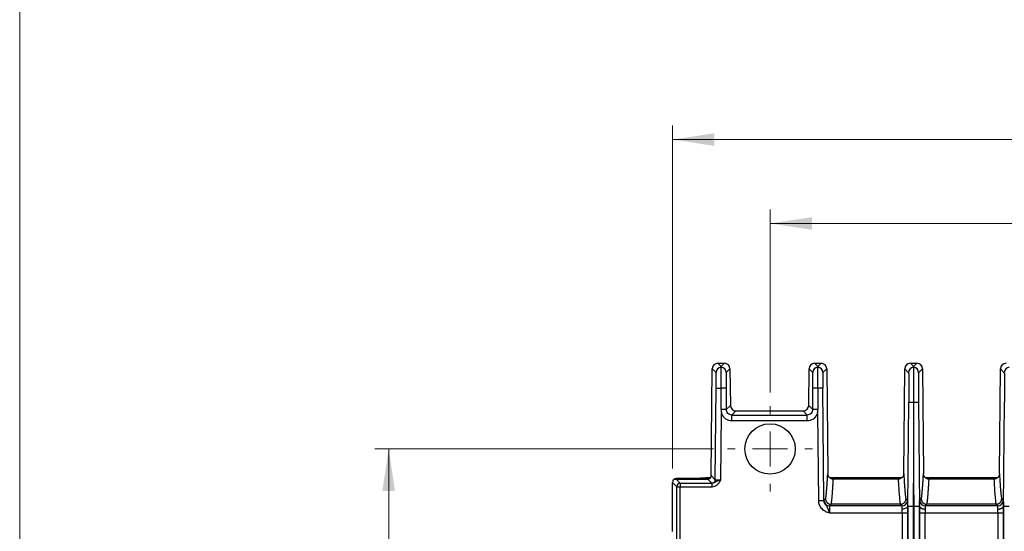
# Model space of a CAD drawing. Units: millimetres. Extents: x 18 to 584, y 10 to 410.
# Drawn here: x 25 to 96, y 183 to 220 of the extents above; entities that cross this region are included whole.
import ezdxf

# ---------------------------------------------------------------- set-up
doc = ezdxf.new("R2010")
doc.units = ezdxf.units.MM
doc.styles.add('SLDTEXTSTYLE0', font='TXT', dxfattribs={"width": 0.75})
doc.dimstyles.new('SLDDIMSTYLE1', dxfattribs={"dimtxt": 3.5, "dimasz": 3, "dimexe": 0, "dimexo": 0.0625, "dimgap": 0.875, "dimtad": 1, "dimdec": 0, "dimlfac": 2, "dimrnd": 1e-09, "dimzin": 12, "dimdsep": 46, "dimtxsty": 'SLDTEXTSTYLE0', "dimsah": 1, "dimcen": 0.09, "dimadec": 0, "dimazin": 3, "dimtfac": 1, "dimtdec": 0, "dimtofl": 0, "dimtmove": 0, "dimatfit": 3, "dimfxl": 0, "dimfrac": 2, "dimtolj": 1, "dimtzin": 12, "dimarcsym": 0})

# ---------------------------------------------------------------- blocks, each defined once
blk = doc.blocks.new('_D_6')
at = {"color": 7, "linetype": 'Continuous', "lineweight": 0}
for p, q in [((78.782, 193.012), (78.782, 206.091)), ((284.282, 193.012), (284.282, 206.091)), ((284.282, 205.091), (78.782, 205.091))]:
    blk.add_line(p, q, dxfattribs=at)
at = {"color": 7, "linetype": 'Continuous', "lineweight": 18}
for points in [[(78.782, 205.091), (81.782, 204.641), (81.782, 205.541)], [(284.282, 205.091), (281.282, 205.541), (281.282, 204.641)]]:
    blk.add_solid(points, dxfattribs=at)
at = {"color": 7, "linetype": 'Continuous', "lineweight": 18, "insert": (177.653, 209.603), "char_height": 3.5, "attachment_point": 1, "style": 'SLDTEXTSTYLE0'}
blk.add_mtext('411', dxfattribs=at)
blk = doc.blocks.new('_D_7')
at = {"color": 7, "linetype": 'Continuous', "lineweight": 0}
for p, q in [((74.732, 188.962), (50.488, 188.962)), ((51.488, 188.962), (51.488, 71.462)), ((60.982, 71.462), (50.488, 71.462))]:
    blk.add_line(p, q, dxfattribs=at)
at = {"color": 7, "linetype": 'Continuous', "lineweight": 18}
for points in [[(51.488, 188.962), (51.038, 185.962), (51.938, 185.962)], [(51.488, 71.462), (51.938, 74.462), (51.038, 74.462)]]:
    blk.add_solid(points, dxfattribs=at)
at = {"color": 7, "linetype": 'Continuous', "lineweight": 18, "insert": (46.976, 126.333), "char_height": 3.5, "attachment_point": 1, "rotation": 90, "style": 'SLDTEXTSTYLE0'}
blk.add_mtext('235', dxfattribs=at)
blk = doc.blocks.new('_D_11')
at = {"color": 7, "linetype": 'Continuous', "lineweight": 0}
for p, q in [((71.804, 187.569), (71.804, 212.091)), ((291.259, 187.569), (291.259, 212.091)), ((71.804, 211.091), (291.259, 211.091))]:
    blk.add_line(p, q, dxfattribs=at)
at = {"color": 7, "linetype": 'Continuous', "lineweight": 18}
for points in [[(71.804, 211.091), (74.804, 210.641), (74.804, 211.541)], [(291.259, 211.091), (288.259, 211.541), (288.259, 210.641)]]:
    blk.add_solid(points, dxfattribs=at)
at = {"color": 7, "linetype": 'Continuous', "lineweight": 18, "insert": (177.653, 215.603), "char_height": 3.5, "attachment_point": 1, "style": 'SLDTEXTSTYLE0'}
blk.add_mtext('440', dxfattribs=at)
blk = doc.blocks.new('SW_CENTERMARKSYMBOL_8')
at = {"color": 0, "linetype": 'Continuous', "lineweight": 18}
for p, q in [((0, 2.5), (0, 3.05)), ((0, 0), (0, 1.25)), ((-2.5, 0), (-3.05, 0)), ((0, 0), (-1.25, 0)), ((0, 0), (0, -1.25)), ((0, 0), (1.25, 0)), ((2.5, 0), (3.05, 0)), ((0, -2.5), (0, -3.05))]:
    blk.add_line(p, q, dxfattribs=at)

msp = doc.modelspace()

# ---------------------------------------------------------------- linework, layer by layer
at = {"color": 7, "linetype": 'Continuous', "lineweight": 18}
msp.add_line((25.079, 10.215), (25.079, 410.215), dxfattribs=at)
at = {"color": 7, "linetype": 'Continuous', "lineweight": 25}
for p, q in [((74.573, 187.057), (74.648, 194.695)), ((74.919, 194.421), (74.648, 194.695)), ((75.282, 194.855), (75.048, 195.091)), ((75.048, 195.091), (75.515, 195.091)), ((75.515, 195.091), (75.282, 194.855)), ((75.915, 194.695), (75.644, 194.421)), ((75.915, 194.695), (75.941, 192.079)), ((81.548, 192.079), (81.573, 194.695)), ((81.844, 194.421), (81.573, 194.695)), ((81.973, 195.091), (82.207, 194.855)), ((81.973, 195.091), (82.44, 195.091)), ((82.207, 194.855), (82.44, 195.091)), ((82.569, 194.421), (82.84, 194.695)), ((82.84, 194.695), (82.913, 187.212)), ((88.35, 187.212), (88.423, 194.695)), ((88.423, 194.695), (88.698, 194.418)), ((88.823, 195.091), (89.057, 194.855)), ((88.823, 195.091), (89.29, 195.091)), ((89.29, 195.091), (89.057, 194.855)), ((89.416, 194.418), (89.69, 194.695)), ((89.69, 194.695), (89.763, 187.212)), ((95.2, 187.212), (95.273, 194.695)), ((95.273, 194.695), (95.548, 194.418)), ((74.863, 186.764), (74.928, 193.322)), ((74.928, 193.322), (75.282, 193.318)), ((75.636, 193.322), (75.282, 193.318)), ((75.636, 193.322), (75.651, 191.786)), ((81.838, 191.786), (81.853, 193.322)), ((82.207, 193.318), (81.853, 193.322)), ((82.561, 193.322), (82.207, 193.318)), ((82.639, 185.277), (82.561, 193.322)), ((75.651, 191.786), (75.282, 191.782)), ((75.651, 191.786), (75.941, 192.079)), ((76.341, 191.683), (76.051, 191.39)), ((76.341, 191.683), (81.148, 191.683)), ((81.438, 191.39), (81.148, 191.683)), ((81.548, 192.079), (81.838, 191.786)), ((82.207, 191.782), (81.838, 191.786)), ((88.641, 184.878), (88.713, 192.318)), ((88.713, 192.318), (89.057, 192.315)), ((89.057, 192.315), (89.4, 192.318)), ((89.4, 192.318), (89.473, 184.878)), ((95.491, 184.878), (95.563, 192.318)), ((75.263, 186.756), (75.31, 191.489)), ((76.051, 191.39), (81.438, 191.39)), ((76.051, 190.99), (76.051, 191.39)), ((76.051, 190.99), (81.438, 190.99)), ((81.438, 190.99), (81.438, 191.39)), ((82.179, 191.489), (82.24, 185.274)), ((71.994, 186.812), (72.062, 186.812)), ((72.062, 186.812), (72.359, 186.514)), ((72.062, 186.812), (74.321, 186.812)), ((72.076, 186.866), (72.116, 186.826)), ((72.076, 186.866), (73.816, 186.866)), ((72.116, 186.826), (72.116, 186.826)), ((72.116, 186.826), (74.412, 186.826)), ((74.201, 186.91), (74.524, 186.91)), ((74.614, 186.517), (74.321, 186.812)), ((74.321, 186.812), (74.321, 186.812)), ((74.573, 187.057), (74.863, 186.764)), ((83.052, 186.91), (88.21, 186.91)), ((87.951, 186.812), (83.312, 186.812)), ((87.951, 186.812), (87.951, 186.812)), ((89.902, 186.91), (95.06, 186.91)), ((94.801, 186.812), (90.162, 186.812)), ((94.801, 186.812), (94.801, 186.812)), ((71.804, 186.569), (72.109, 186.264)), ((71.804, 183.073), (71.804, 186.569)), ((72.109, 181.54), (72.109, 186.264)), ((72.109, 186.264), (72.359, 186.264)), ((72.359, 186.514), (72.359, 186.264)), ((72.359, 186.514), (74.633, 186.514)), ((72.359, 181.54), (72.359, 186.264)), ((72.359, 186.264), (74.633, 186.264)), ((74.633, 186.264), (74.633, 186.514)), ((89.041, 184.876), (89.057, 186.525)), ((89.057, 186.525), (89.073, 184.876)), ((82.641, 185.285), (82.754, 185.398)), ((88.51, 185.398), (88.622, 185.285)), ((89.491, 185.285), (89.604, 185.398)), ((95.36, 185.398), (95.472, 185.285)), ((82.24, 185.274), (82.639, 185.277)), ((83.154, 185.002), (83.041, 184.889)), ((88.222, 184.889), (83.041, 184.889)), ((88.11, 185.002), (83.154, 185.002)), ((88.222, 184.889), (88.11, 185.002)), ((88.631, 184.878), (88.641, 184.878)), ((88.631, 184.878), (88.631, 184.878)), ((88.641, 68.172), (88.641, 184.878)), ((89.041, 68.172), (89.041, 184.876)), ((89.073, 184.876), (89.073, 68.172)), ((89.473, 184.878), (89.473, 68.172)), ((89.473, 184.878), (89.482, 184.878)), ((90.004, 185.002), (89.891, 184.889)), ((95.072, 184.889), (89.891, 184.889)), ((94.96, 185.002), (90.004, 185.002)), ((95.072, 184.889), (94.96, 185.002)), ((95.481, 184.878), (95.491, 184.878)), ((95.491, 68.172), (95.491, 184.878)), ((83.034, 184.389), (88.234, 184.389)), ((88.234, 184.389), (88.234, 70.962)), ((88.234, 184.389), (88.634, 184.389)), ((88.634, 184.389), (88.634, 70.962)), ((89.48, 70.962), (89.48, 184.389)), ((89.48, 184.389), (89.88, 184.389)), ((89.88, 70.962), (89.88, 184.389)), ((89.88, 184.389), (95.084, 184.389)), ((95.084, 184.389), (95.084, 70.962)), ((95.084, 184.389), (95.484, 184.389)), ((95.484, 184.389), (95.484, 70.962))]:
    msp.add_line(p, q, dxfattribs=at)
at = {"color": 7, "linetype": 'Continuous', "lineweight": 25, "flags": 128}
msp.add_lwpolyline([(72.062, 186.812), (72.067, 186.821), (72.116, 186.826)], dxfattribs=at)
at = {"color": 7, "linetype": 'Continuous', "lineweight": 25}
msp.add_circle((78.782, 188.962), 1.8, dxfattribs=at)
for centre, radius, start, end in [((75.32, 194.417), 0.4, 95.4239, 179.41959), ((75.244, 194.417), 0.4, 0.58041, 84.5761), ((82.245, 194.417), 0.4, 95.4239, 179.41959), ((82.169, 194.417), 0.4, 0.58041, 84.5761), ((89.098, 194.414), 0.4, 95.91511, 179.41957), ((89.015, 194.414), 0.4, 0.58043, 84.08489), ((95.948, 194.414), 0.4, 95.91511, 179.41957), ((74.613, 186.767), 0.25, 270.02019, 359.41986), ((72.359, 186.264), 0.25, 90.02044, 179.97956), ((83.041, 185.289), 0.4, 180.58014, 269.97981), ((88.222, 185.289), 0.4, 270.02019, 359.41986), ((89.891, 185.289), 0.4, 180.58014, 269.97981), ((95.072, 185.289), 0.4, 270.02019, 359.41986), ((70.382, 180.957), 2.55, 55.946, 56.08789)]:
    msp.add_arc(centre, radius, start, end, dxfattribs=at)
for centre, major_axis, ratio, start_param, end_param in [((75.048, 194.691), (-0.282, 0.284), 0.999698, 5.502824, 7.063546), ((75.515, 194.691), (0.282, 0.284), 0.999698, 5.502824, 7.063546), ((81.973, 194.691), (-0.282, 0.284), 0.999698, 5.502824, 7.063546), ((82.44, 194.691), (0.282, 0.284), 0.999698, 5.502824, 7.063546), ((88.823, 194.691), (-0.282, 0.284), 0.999698, 5.502824, 7.063546), ((89.29, 194.691), (0.282, 0.284), 0.999698, 5.502824, 7.063546), ((95.673, 194.691), (-0.282, 0.284), 0.999698, 5.502824, 7.063546), ((76.341, 192.083), (-0.282, -0.284), 0.999698, 5.502824, 7.063546), ((81.148, 192.083), (-0.282, 0.284), 0.999698, 2.361232, 3.921954), ((72.054, 186.569), (-0.177, 0.177), 0.999695, 5.740314, 7.068431), ((74.323, 187.06), (-0.176, 0.178), 0.999698, 2.496732, 3.921954)]:
    msp.add_ellipse(centre, major_axis=major_axis, ratio=ratio, start_param=start_param, end_param=end_param, dxfattribs=at)
for points in [[(75.282, 194.816), (75.282, 194.83), (75.282, 194.843), (75.282, 194.855)], [(82.207, 194.816), (82.207, 194.83), (82.207, 194.843), (82.207, 194.855)], [(89.057, 194.855), (89.057, 194.842), (89.057, 194.827), (89.057, 194.812)], [(75.282, 191.782), (75.282, 192.294), (75.282, 192.806), (75.282, 193.318)], [(82.207, 193.318), (82.207, 192.806), (82.207, 192.294), (82.207, 191.782)], [(89.057, 192.315), (89.057, 190.385), (89.057, 188.455), (89.057, 186.525)], [(74.201, 186.91), (74.193, 186.9), (74.185, 186.89), (74.177, 186.879)], [(83.312, 186.812), (83.283, 186.812), (83.256, 186.812), (83.233, 186.812)], [(88.03, 186.812), (88.007, 186.812), (87.98, 186.812), (87.951, 186.812)], [(90.162, 186.812), (90.133, 186.812), (90.106, 186.812), (90.083, 186.812)], [(94.88, 186.812), (94.857, 186.812), (94.83, 186.812), (94.801, 186.812)], [(89.482, 184.878), (89.482, 184.878), (89.482, 184.878), (89.482, 184.878)], [(95.481, 184.878), (95.481, 184.878), (95.481, 184.878), (95.481, 184.878)]]:
    msp.add_open_spline(points, degree=3, dxfattribs=at)
for points, knots in [([(75.282, 193.318), (75.282, 193.346), (75.282, 193.401), (75.282, 193.484), (75.282, 193.568), (75.282, 193.651), (75.282, 193.733), (75.282, 193.814), (75.282, 193.895), (75.282, 193.974), (75.282, 194.051), (75.282, 194.126), (75.282, 194.199), (75.282, 194.269), (75.282, 194.336), (75.282, 194.4), (75.282, 194.46), (75.282, 194.517), (75.282, 194.57), (75.282, 194.618), (75.282, 194.661), (75.282, 194.7), (75.282, 194.733), (75.282, 194.761), (75.282, 194.784), (75.282, 194.801), (75.282, 194.812), (75.282, 194.814), (75.282, 194.816)], [0, 0, 0, 0, 0.035696, 0.071608, 0.107738, 0.144086, 0.180653, 0.217439, 0.254448, 0.291677, 0.329127, 0.3668, 0.404695, 0.442811, 0.48115, 0.519712, 0.558497, 0.597507, 0.636742, 0.676201, 0.715884, 0.755794, 0.795927, 0.836286, 0.876872, 0.917685, 0.958727, 1, 1, 1, 1]), ([(82.207, 193.318), (82.207, 193.346), (82.207, 193.401), (82.207, 193.484), (82.207, 193.568), (82.207, 193.651), (82.207, 193.733), (82.207, 193.814), (82.207, 193.895), (82.207, 193.974), (82.207, 194.051), (82.207, 194.126), (82.207, 194.199), (82.207, 194.269), (82.207, 194.336), (82.207, 194.4), (82.207, 194.46), (82.207, 194.517), (82.207, 194.57), (82.207, 194.618), (82.207, 194.661), (82.207, 194.7), (82.207, 194.733), (82.207, 194.761), (82.207, 194.784), (82.207, 194.801), (82.207, 194.812), (82.207, 194.814), (82.207, 194.816)], [0, 0, 0, 0, 0.035696, 0.071608, 0.107738, 0.144086, 0.180653, 0.217439, 0.254448, 0.291677, 0.329127, 0.3668, 0.404695, 0.442811, 0.48115, 0.519712, 0.558497, 0.597507, 0.636742, 0.676201, 0.715884, 0.755794, 0.795927, 0.836286, 0.876872, 0.917685, 0.958727, 1, 1, 1, 1]), ([(89.057, 194.812), (89.057, 194.811), (89.057, 194.808), (89.057, 194.798), (89.057, 194.784), (89.057, 194.765), (89.057, 194.742), (89.057, 194.715), (89.057, 194.684), (89.057, 194.649), (89.057, 194.61), (89.057, 194.568), (89.057, 194.522), (89.057, 194.474), (89.057, 194.422), (89.057, 194.368), (89.057, 194.312), (89.057, 194.253), (89.057, 194.192), (89.057, 194.129), (89.057, 194.036), (89.057, 193.908), (89.057, 193.738), (89.057, 193.557), (89.057, 193.366), (89.057, 193.167), (89.057, 192.961), (89.057, 192.749), (89.057, 192.533), (89.057, 192.388), (89.057, 192.315)], [0, 0, 0, 0, 0.028821, 0.057362, 0.085624, 0.113608, 0.141314, 0.168742, 0.195892, 0.222765, 0.249363, 0.275683, 0.301727, 0.327494, 0.352985, 0.3782, 0.403138, 0.427801, 0.452187, 0.476297, 0.500132, 0.554879, 0.609821, 0.664961, 0.720296, 0.775831, 0.831564, 0.887502, 0.943646, 1, 1, 1, 1]), ([(74.928, 193.322), (74.928, 193.345), (74.928, 193.39), (74.929, 193.458), (74.929, 193.526), (74.93, 193.592), (74.93, 193.658), (74.93, 193.771), (74.93, 193.924), (74.93, 194.098), (74.928, 194.241), (74.926, 194.332), (74.924, 194.386), (74.922, 194.414), (74.92, 194.419), (74.919, 194.421)], [0, 0, 0, 0, 0.040309, 0.080314, 0.120171, 0.160036, 0.200067, 0.240419, 0.37015, 0.50004, 0.629775, 0.759672, 0.839953, 0.919643, 1, 1, 1, 1]), ([(75.644, 194.421), (75.644, 194.421), (75.643, 194.419), (75.642, 194.411), (75.641, 194.4), (75.64, 194.384), (75.639, 194.364), (75.637, 194.321), (75.635, 194.241), (75.634, 194.098), (75.633, 193.924), (75.633, 193.75), (75.634, 193.593), (75.635, 193.458), (75.635, 193.367), (75.636, 193.322)], [0, 0, 0, 0, 0.040313, 0.080322, 0.120183, 0.160051, 0.200086, 0.240441, 0.37018, 0.500073, 0.629805, 0.759694, 0.839969, 0.919651, 1, 1, 1, 1]), ([(81.853, 193.322), (81.853, 193.345), (81.853, 193.39), (81.854, 193.458), (81.854, 193.526), (81.855, 193.592), (81.855, 193.658), (81.855, 193.771), (81.855, 193.924), (81.855, 194.098), (81.853, 194.241), (81.851, 194.332), (81.849, 194.386), (81.847, 194.414), (81.845, 194.419), (81.844, 194.421)], [0, 0, 0, 0, 0.0403091, 0.0803141, 0.1201707, 0.1600359, 0.200067, 0.240419, 0.3701504, 0.5000404, 0.6297749, 0.7596718, 0.8399533, 0.9196431, 1, 1, 1, 1]), ([(82.569, 194.421), (82.569, 194.421), (82.568, 194.419), (82.567, 194.411), (82.566, 194.4), (82.565, 194.384), (82.564, 194.364), (82.562, 194.321), (82.56, 194.241), (82.559, 194.098), (82.558, 193.924), (82.558, 193.75), (82.559, 193.593), (82.56, 193.458), (82.56, 193.367), (82.561, 193.322)], [0, 0, 0, 0, 0.040313, 0.080322, 0.120183, 0.160051, 0.200086, 0.240441, 0.37018, 0.500073, 0.629805, 0.759694, 0.839969, 0.919651, 1, 1, 1, 1]), ([(88.698, 194.418), (88.703, 194.413), (88.707, 194.355), (88.713, 194.14), (88.716, 193.984), (88.719, 193.596), (88.719, 193.365), (88.718, 192.862), (88.716, 192.59), (88.713, 192.318)], [0, 0, 0, 0, 0.25, 0.25, 0.5, 0.5, 0.75, 0.75, 1, 1, 1, 1]), ([(89.416, 194.418), (89.415, 194.417), (89.414, 194.415), (89.412, 194.406), (89.411, 194.393), (89.409, 194.376), (89.408, 194.354), (89.406, 194.327), (89.405, 194.296), (89.403, 194.248), (89.401, 194.174), (89.399, 194.065), (89.397, 193.938), (89.396, 193.793), (89.395, 193.632), (89.395, 193.46), (89.395, 193.277), (89.395, 193.089), (89.396, 192.899), (89.397, 192.708), (89.398, 192.515), (89.399, 192.384), (89.4, 192.318)], [0, 0, 0, 0, 0.030259, 0.060323, 0.090257, 0.120127, 0.15, 0.179941, 0.210017, 0.240292, 0.304525, 0.368838, 0.434403, 0.500048, 0.565612, 0.631255, 0.695484, 0.759794, 0.820093, 0.879874, 0.939667, 1, 1, 1, 1]), ([(95.548, 194.418), (95.553, 194.413), (95.557, 194.355), (95.563, 194.14), (95.566, 193.984), (95.569, 193.596), (95.569, 193.365), (95.568, 192.862), (95.566, 192.59), (95.563, 192.318)], [0, 0, 0, 0, 0.25, 0.25, 0.5, 0.5, 0.75, 0.75, 1, 1, 1, 1]), ([(75.282, 191.782), (75.282, 191.758), (75.283, 191.709), (75.288, 191.636), (75.297, 191.562), (75.305, 191.513), (75.31, 191.489)], [0, 0, 0, 0, 0.247714, 0.495444, 0.746313, 1, 1, 1, 1]), ([(76.051, 191.39), (75.947, 191.39), (75.843, 191.432), (75.695, 191.579), (75.652, 191.682), (75.651, 191.786)], [0, 0, 0, 0, 0.5, 0.5, 1, 1, 1, 1]), ([(81.838, 191.786), (81.837, 191.682), (81.793, 191.579), (81.645, 191.432), (81.542, 191.39), (81.438, 191.39)], [0, 0, 0, 0, 0.5, 0.5, 1, 1, 1, 1]), ([(82.179, 191.489), (82.18, 191.495), (82.183, 191.507), (82.187, 191.532), (82.195, 191.574), (82.202, 191.636), (82.206, 191.71), (82.206, 191.759), (82.207, 191.782)], [0, 0, 0, 0, 0.063748, 0.126365, 0.25174, 0.500868, 0.760624, 1, 1, 1, 1]), ([(75.31, 191.489), (75.369, 191.342), (75.473, 191.215), (75.735, 191.038), (75.893, 190.99), (76.051, 190.99)], [0, 0, 0, 0, 0.5, 0.5, 1, 1, 1, 1]), ([(81.438, 190.99), (81.596, 190.99), (81.753, 191.038), (82.015, 191.215), (82.119, 191.342), (82.179, 191.489)], [0, 0, 0, 0, 0.5, 0.5, 1, 1, 1, 1]), ([(71.838, 186.69), (71.846, 186.711), (71.864, 186.757), (71.918, 186.815), (71.991, 186.858), (72.048, 186.863), (72.076, 186.866)], [0, 0, 0, 0, 0.21753, 0.460239, 0.740497, 1, 1, 1, 1]), ([(74.177, 186.879), (74.166, 186.879), (74.143, 186.877), (74.097, 186.874), (74.044, 186.871), (73.982, 186.868), (73.93, 186.867), (73.874, 186.866), (73.835, 186.866), (73.816, 186.866)], [0, 0, 0, 0, 0.125257, 0.250483, 0.499268, 0.627929, 0.749744, 0.876597, 1, 1, 1, 1]), ([(74.177, 186.879), (74.13, 186.884), (74.141, 186.893), (74.167, 186.906), (74.188, 186.909), (74.201, 186.91)], [0, 0, 0, 0, 0.262193, 0.519995, 1, 1, 1, 1]), ([(75.263, 186.756), (75.172, 186.724), (75.087, 186.694), (74.956, 186.637), (74.909, 186.611), (74.823, 186.566), (74.785, 186.547), (74.708, 186.521), (74.671, 186.514), (74.633, 186.514)], [0, 0, 0, 0, 0.25, 0.25, 0.5, 0.5, 0.75, 0.75, 1, 1, 1, 1]), ([(74.633, 186.264), (74.704, 186.264), (74.773, 186.278), (74.904, 186.331), (74.965, 186.37), (75.07, 186.462), (75.115, 186.516), (75.195, 186.632), (75.229, 186.694), (75.263, 186.756)], [0, 0, 0, 0, 0.25, 0.25, 0.5, 0.5, 0.75, 0.75, 1, 1, 1, 1]), ([(74.863, 186.764), (74.864, 186.764), (74.866, 186.763), (74.874, 186.762), (74.886, 186.761), (74.903, 186.76), (74.924, 186.759), (74.948, 186.758), (74.976, 186.757), (75.006, 186.757), (75.039, 186.756), (75.074, 186.756), (75.11, 186.756), (75.148, 186.755), (75.186, 186.755), (75.225, 186.755), (75.25, 186.756), (75.263, 186.756)], [0, 0, 0, 0, 0.071261, 0.141863, 0.211807, 0.281094, 0.349723, 0.417696, 0.485013, 0.551675, 0.617681, 0.683034, 0.747732, 0.811777, 0.87517, 0.937911, 1, 1, 1, 1]), ([(82.754, 185.398), (82.756, 185.404), (82.76, 185.416), (82.766, 185.44), (82.772, 185.469), (82.778, 185.504), (82.784, 185.543), (82.791, 185.588), (82.797, 185.638), (82.804, 185.693), (82.81, 185.753), (82.817, 185.819), (82.824, 185.89), (82.83, 185.966), (82.841, 186.097), (82.857, 186.297), (82.876, 186.577), (82.895, 186.883), (82.907, 187.1), (82.913, 187.212)], [0, 0, 0, 0, 0.03413, 0.068983, 0.104564, 0.140879, 0.177934, 0.215733, 0.254282, 0.293584, 0.333643, 0.374465, 0.416052, 0.458408, 0.501537, 0.624242, 0.752195, 0.87269, 1, 1, 1, 1]), ([(83.233, 186.812), (83.142, 186.831), (83.06, 186.883), (82.945, 187.028), (82.914, 187.119), (82.913, 187.212)], [0, 0, 0, 0, 0.5, 0.5, 1, 1, 1, 1]), ([(83.154, 185.002), (83.156, 185.008), (83.16, 185.02), (83.166, 185.045), (83.172, 185.075), (83.178, 185.11), (83.184, 185.15), (83.191, 185.196), (83.197, 185.247), (83.204, 185.304), (83.211, 185.366), (83.217, 185.434), (83.224, 185.507), (83.231, 185.585), (83.238, 185.669), (83.245, 185.758), (83.252, 185.853), (83.259, 185.954), (83.267, 186.06), (83.274, 186.171), (83.282, 186.288), (83.289, 186.411), (83.297, 186.539), (83.305, 186.673), (83.31, 186.765), (83.312, 186.812)], [0, 0, 0, 0, 0.034706, 0.070166, 0.106386, 0.143376, 0.18114, 0.219687, 0.259022, 0.299152, 0.340083, 0.38182, 0.424368, 0.467733, 0.51192, 0.556934, 0.602779, 0.649461, 0.696983, 0.74535, 0.794566, 0.844635, 0.895561, 0.947348, 1, 1, 1, 1]), ([(87.951, 186.812), (87.976, 186.369), (88.001, 185.969), (88.04, 185.488), (88.054, 185.348), (88.074, 185.181), (88.081, 185.133), (88.092, 185.073), (88.095, 185.055), (88.102, 185.025), (88.106, 185.013), (88.11, 185.003)], [0, 0, 0, 0, 0.5, 0.5, 0.75, 0.75, 0.875, 0.875, 0.9375, 0.9375, 1, 1, 1, 1]), ([(88.35, 187.212), (88.349, 187.119), (88.318, 187.028), (88.203, 186.883), (88.122, 186.831), (88.03, 186.812)], [0, 0, 0, 0, 0.5, 0.5, 1, 1, 1, 1]), ([(88.35, 187.212), (88.353, 187.155), (88.359, 187.042), (88.369, 186.882), (88.378, 186.73), (88.391, 186.531), (88.407, 186.297), (88.424, 186.072), (88.439, 185.9), (88.451, 185.771), (88.463, 185.66), (88.475, 185.567), (88.487, 185.492), (88.498, 185.434), (88.506, 185.41), (88.51, 185.398)], [0, 0, 0, 0, 0.064506, 0.127316, 0.188433, 0.247862, 0.375833, 0.498588, 0.578043, 0.654847, 0.729023, 0.800595, 0.869594, 0.93605, 1, 1, 1, 1]), ([(89.604, 185.398), (89.606, 185.404), (89.61, 185.416), (89.616, 185.44), (89.622, 185.469), (89.628, 185.504), (89.634, 185.543), (89.641, 185.588), (89.647, 185.638), (89.654, 185.693), (89.66, 185.753), (89.667, 185.819), (89.674, 185.89), (89.68, 185.966), (89.691, 186.097), (89.707, 186.297), (89.726, 186.577), (89.745, 186.883), (89.757, 187.1), (89.763, 187.212)], [0, 0, 0, 0, 0.034126, 0.068974, 0.10455, 0.14086, 0.177909, 0.215703, 0.254245, 0.293541, 0.333594, 0.374409, 0.41599, 0.458339, 0.501461, 0.624182, 0.752167, 0.872682, 1, 1, 1, 1]), ([(90.083, 186.812), (89.992, 186.831), (89.91, 186.883), (89.795, 187.028), (89.764, 187.119), (89.763, 187.212)], [0, 0, 0, 0, 0.5, 0.5, 1, 1, 1, 1]), ([(90.004, 185.002), (90.006, 185.008), (90.01, 185.02), (90.016, 185.045), (90.022, 185.075), (90.028, 185.11), (90.034, 185.15), (90.041, 185.196), (90.047, 185.247), (90.054, 185.304), (90.061, 185.366), (90.067, 185.434), (90.074, 185.507), (90.081, 185.585), (90.088, 185.669), (90.095, 185.758), (90.102, 185.853), (90.109, 185.954), (90.117, 186.06), (90.124, 186.171), (90.132, 186.288), (90.139, 186.411), (90.147, 186.539), (90.155, 186.673), (90.16, 186.765), (90.162, 186.812)], [0, 0, 0, 0, 0.034706, 0.0701656, 0.1063864, 0.1433756, 0.1811403, 0.2196871, 0.2590224, 0.2991524, 0.3400829, 0.3818195, 0.4243678, 0.4677329, 0.51192, 0.5569339, 0.6027793, 0.6494609, 0.696983, 0.7453499, 0.794566, 0.8446351, 0.8955612, 0.9473483, 1, 1, 1, 1]), ([(94.801, 186.812), (94.826, 186.369), (94.851, 185.969), (94.89, 185.488), (94.904, 185.348), (94.924, 185.181), (94.931, 185.133), (94.942, 185.073), (94.945, 185.055), (94.952, 185.025), (94.956, 185.013), (94.96, 185.003)], [0, 0, 0, 0, 0.5, 0.5, 0.75, 0.75, 0.875, 0.875, 0.9375, 0.9375, 1, 1, 1, 1]), ([(95.2, 187.212), (95.199, 187.119), (95.168, 187.028), (95.053, 186.883), (94.972, 186.831), (94.88, 186.812)], [0, 0, 0, 0, 0.5, 0.5, 1, 1, 1, 1]), ([(95.2, 187.212), (95.203, 187.155), (95.209, 187.042), (95.219, 186.882), (95.228, 186.73), (95.241, 186.531), (95.257, 186.297), (95.274, 186.072), (95.289, 185.9), (95.301, 185.771), (95.313, 185.66), (95.325, 185.567), (95.337, 185.492), (95.348, 185.434), (95.356, 185.41), (95.36, 185.398)], [0, 0, 0, 0, 0.064506, 0.127316, 0.188433, 0.247862, 0.375833, 0.498588, 0.578043, 0.654847, 0.729023, 0.800595, 0.869594, 0.93605, 1, 1, 1, 1]), ([(74.633, 186.514), (74.629, 186.515), (74.622, 186.515), (74.616, 186.516), (74.614, 186.517), (74.614, 186.517)], [0, 0, 0, 0, 0.333655, 0.666336, 1, 1, 1, 1]), ([(82.754, 185.398), (82.755, 185.383), (82.756, 185.353), (82.764, 185.309), (82.777, 185.267), (82.793, 185.227), (82.813, 185.191), (82.836, 185.158), (82.862, 185.128), (82.889, 185.102), (82.918, 185.079), (82.947, 185.059), (82.978, 185.043), (83.008, 185.03), (83.038, 185.019), (83.068, 185.011), (83.098, 185.006), (83.126, 185.003), (83.145, 185.003), (83.154, 185.002)], [0, 0, 0, 0, 0.073787, 0.145705, 0.215752, 0.283929, 0.350236, 0.414672, 0.477238, 0.537934, 0.596758, 0.653712, 0.708795, 0.762007, 0.813348, 0.862818, 0.910416, 0.956144, 1, 1, 1, 1]), ([(88.11, 185.003), (88.124, 185.003), (88.153, 185.004), (88.198, 185.012), (88.245, 185.025), (88.292, 185.045), (88.339, 185.073), (88.383, 185.109), (88.424, 185.152), (88.459, 185.204), (88.486, 185.263), (88.505, 185.329), (88.508, 185.375), (88.51, 185.398)], [0, 0, 0, 0, 0.06858, 0.141628, 0.219144, 0.301126, 0.387575, 0.478489, 0.573867, 0.673708, 0.778012, 0.886776, 1, 1, 1, 1]), ([(89.604, 185.398), (89.605, 185.383), (89.606, 185.353), (89.614, 185.309), (89.627, 185.267), (89.643, 185.227), (89.663, 185.191), (89.686, 185.158), (89.712, 185.128), (89.739, 185.102), (89.768, 185.079), (89.797, 185.059), (89.828, 185.043), (89.858, 185.03), (89.888, 185.019), (89.918, 185.011), (89.948, 185.006), (89.976, 185.003), (89.995, 185.003), (90.004, 185.002)], [0, 0, 0, 0, 0.073787, 0.145705, 0.215752, 0.283929, 0.350236, 0.414672, 0.477238, 0.537934, 0.596758, 0.653712, 0.708795, 0.762007, 0.813348, 0.862818, 0.910416, 0.956144, 1, 1, 1, 1]), ([(94.96, 185.003), (94.974, 185.003), (95.003, 185.004), (95.048, 185.012), (95.095, 185.025), (95.142, 185.045), (95.189, 185.073), (95.233, 185.109), (95.274, 185.152), (95.309, 185.204), (95.336, 185.263), (95.355, 185.329), (95.358, 185.375), (95.36, 185.398)], [0, 0, 0, 0, 0.06858, 0.141628, 0.219144, 0.301126, 0.387575, 0.478489, 0.573867, 0.673708, 0.778012, 0.886776, 1, 1, 1, 1]), ([(82.24, 185.274), (82.241, 185.167), (82.263, 185.061), (82.325, 184.913), (82.35, 184.867), (82.409, 184.778), (82.443, 184.736), (82.554, 184.622), (82.642, 184.559), (82.832, 184.46), (82.933, 184.423), (83.034, 184.389)], [0, 0, 0, 0, 0.25, 0.25, 0.375, 0.375, 0.5, 0.5, 0.75, 0.75, 1, 1, 1, 1]), ([(82.639, 185.277), (82.64, 185.279), (82.64, 185.283), (82.641, 185.284), (82.641, 185.285)], [0, 0, 0, 0, 0.499997, 1, 1, 1, 1]), ([(83.034, 184.389), (83.029, 184.406), (83.019, 184.44), (83.005, 184.488), (82.991, 184.533), (82.978, 184.574), (82.965, 184.611), (82.953, 184.644), (82.942, 184.673), (82.931, 184.699), (82.921, 184.721), (82.912, 184.741), (82.903, 184.759), (82.889, 184.786), (82.863, 184.83), (82.821, 184.888), (82.777, 184.942), (82.744, 184.988), (82.716, 185.029), (82.686, 185.08), (82.659, 185.144), (82.643, 185.211), (82.64, 185.257), (82.639, 185.277)], [0, 0, 0, 0, 0.05034, 0.097842, 0.142424, 0.183977, 0.222398, 0.257616, 0.289706, 0.318931, 0.345524, 0.369684, 0.391583, 0.411374, 0.473959, 0.565805, 0.654994, 0.700554, 0.743494, 0.806321, 0.870296, 0.941049, 1, 1, 1, 1]), ([(83.041, 184.889), (83.04, 184.888), (83.039, 184.886), (83.038, 184.877), (83.037, 184.863), (83.036, 184.844), (83.035, 184.821), (83.034, 184.794), (83.033, 184.763), (83.033, 184.729), (83.032, 184.692), (83.032, 184.653), (83.032, 184.611), (83.032, 184.568), (83.033, 184.524), (83.033, 184.479), (83.034, 184.434), (83.034, 184.404), (83.034, 184.389)], [0, 0, 0, 0, 0.0668306, 0.1330814, 0.1987528, 0.2638454, 0.3283596, 0.392296, 0.455655, 0.5184372, 0.5806432, 0.6422735, 0.7033287, 0.7638094, 0.8237162, 0.8830498, 0.9418109, 1, 1, 1, 1]), ([(88.231, 184.662), (88.231, 184.675), (88.231, 184.703), (88.231, 184.74), (88.23, 184.775), (88.229, 184.807), (88.228, 184.834), (88.227, 184.857), (88.226, 184.874), (88.224, 184.885), (88.223, 184.887), (88.222, 184.889)], [0, 0, 0, 0, 0.100981, 0.204492, 0.310535, 0.419109, 0.530217, 0.643859, 0.760037, 0.87875, 1, 1, 1, 1]), ([(88.631, 184.878), (88.63, 184.852), (88.621, 184.825), (88.581, 184.771), (88.55, 184.746), (88.472, 184.704), (88.426, 184.688), (88.328, 184.667), (88.278, 184.662), (88.231, 184.662)], [0, 0, 0, 0, 0.25, 0.25, 0.5, 0.5, 0.75, 0.75, 1, 1, 1, 1]), ([(88.234, 184.389), (88.234, 184.404), (88.234, 184.436), (88.234, 184.483), (88.233, 184.529), (88.233, 184.575), (88.232, 184.62), (88.232, 184.648), (88.231, 184.662)], [0, 0, 0, 0, 0.162662, 0.326924, 0.492787, 0.660254, 0.829324, 1, 1, 1, 1]), ([(88.622, 185.285), (88.623, 185.284), (88.623, 185.282), (88.624, 185.275), (88.625, 185.263), (88.626, 185.247), (88.627, 185.227), (88.628, 185.202), (88.629, 185.166), (88.63, 185.115), (88.63, 185.045), (88.631, 184.966), (88.631, 184.907), (88.631, 184.878)], [0, 0, 0, 0, 0.072296, 0.143729, 0.214644, 0.285392, 0.35633, 0.427811, 0.500177, 0.626858, 0.753843, 0.876846, 1, 1, 1, 1]), ([(88.631, 184.878), (88.631, 184.86), (88.632, 184.823), (88.632, 184.765), (88.633, 184.706), (88.633, 184.624), (88.634, 184.518), (88.634, 184.432), (88.634, 184.389)], [0, 0, 0, 0, 0.125268, 0.249952, 0.374701, 0.500165, 0.74995, 1, 1, 1, 1]), ([(88.641, 184.878), (88.642, 184.879), (88.686, 184.879), (88.834, 184.878), (88.937, 184.877), (89.041, 184.876)], [0, 0, 0, 0, 0.5, 0.5, 1, 1, 1, 1]), ([(89.073, 184.876), (89.176, 184.877), (89.279, 184.878), (89.427, 184.879), (89.471, 184.879), (89.473, 184.878)], [0, 0, 0, 0, 0.5, 0.5, 1, 1, 1, 1]), ([(89.48, 184.389), (89.48, 184.41), (89.48, 184.453), (89.48, 184.518), (89.48, 184.581), (89.48, 184.665), (89.481, 184.767), (89.482, 184.841), (89.482, 184.878)], [0, 0, 0, 0, 0.125263, 0.249943, 0.37469, 0.500153, 0.749942, 1, 1, 1, 1]), ([(89.482, 184.878), (89.482, 184.895), (89.482, 184.93), (89.483, 184.978), (89.483, 185.024), (89.483, 185.066), (89.484, 185.105), (89.484, 185.141), (89.485, 185.181), (89.486, 185.222), (89.488, 185.257), (89.489, 185.279), (89.49, 185.283), (89.491, 185.285)], [0, 0, 0, 0, 0.072286, 0.14371, 0.214617, 0.28536, 0.356294, 0.427771, 0.500136, 0.62682, 0.753814, 0.876829, 1, 1, 1, 1]), ([(89.482, 184.878), (89.483, 184.87), (89.484, 184.854), (89.493, 184.83), (89.506, 184.806), (89.526, 184.782), (89.551, 184.759), (89.581, 184.737), (89.617, 184.717), (89.656, 184.7), (89.699, 184.686), (89.744, 184.675), (89.79, 184.668), (89.837, 184.663), (89.867, 184.662), (89.882, 184.662)], [0, 0, 0, 0, 0.069221, 0.141412, 0.216286, 0.293465, 0.372478, 0.452782, 0.533773, 0.614817, 0.695277, 0.774543, 0.852059, 0.927343, 1, 1, 1, 1]), ([(89.882, 184.662), (89.882, 184.648), (89.881, 184.62), (89.881, 184.575), (89.88, 184.529), (89.88, 184.483), (89.88, 184.436), (89.88, 184.404), (89.88, 184.389)], [0, 0, 0, 0, 0.170676, 0.339746, 0.507213, 0.673076, 0.837338, 1, 1, 1, 1]), ([(89.891, 184.889), (89.891, 184.888), (89.89, 184.886), (89.888, 184.878), (89.887, 184.867), (89.886, 184.851), (89.885, 184.832), (89.884, 184.809), (89.884, 184.784), (89.883, 184.756), (89.883, 184.726), (89.882, 184.695), (89.882, 184.673), (89.882, 184.662)], [0, 0, 0, 0, 0.099396, 0.197093, 0.293092, 0.387393, 0.479997, 0.570903, 0.660113, 0.747627, 0.833446, 0.91757, 1, 1, 1, 1]), ([(95.081, 184.662), (95.081, 184.675), (95.081, 184.703), (95.081, 184.74), (95.08, 184.775), (95.079, 184.807), (95.078, 184.834), (95.077, 184.857), (95.076, 184.874), (95.074, 184.885), (95.073, 184.887), (95.072, 184.889)], [0, 0, 0, 0, 0.100981, 0.204492, 0.310535, 0.419109, 0.530217, 0.643859, 0.760037, 0.87875, 1, 1, 1, 1]), ([(95.081, 184.662), (95.096, 184.662), (95.127, 184.663), (95.173, 184.667), (95.219, 184.675), (95.264, 184.686), (95.307, 184.7), (95.347, 184.717), (95.382, 184.737), (95.413, 184.758), (95.438, 184.781), (95.457, 184.805), (95.471, 184.83), (95.479, 184.854), (95.48, 184.87), (95.481, 184.878)], [0, 0, 0, 0, 0.07265, 0.147926, 0.225436, 0.304697, 0.385153, 0.466194, 0.547184, 0.627489, 0.706506, 0.783689, 0.85857, 0.930769, 1, 1, 1, 1]), ([(95.084, 184.389), (95.084, 184.404), (95.084, 184.436), (95.084, 184.483), (95.083, 184.529), (95.083, 184.575), (95.082, 184.62), (95.082, 184.648), (95.081, 184.662)], [0, 0, 0, 0, 0.162662, 0.326924, 0.492787, 0.660254, 0.829324, 1, 1, 1, 1]), ([(95.472, 185.285), (95.473, 185.284), (95.473, 185.282), (95.474, 185.275), (95.475, 185.263), (95.476, 185.247), (95.477, 185.227), (95.478, 185.202), (95.479, 185.166), (95.48, 185.115), (95.48, 185.045), (95.481, 184.966), (95.481, 184.907), (95.481, 184.878)], [0, 0, 0, 0, 0.072296, 0.143729, 0.214644, 0.285392, 0.35633, 0.427811, 0.500177, 0.626858, 0.753843, 0.876846, 1, 1, 1, 1]), ([(95.481, 184.878), (95.481, 184.86), (95.482, 184.823), (95.482, 184.765), (95.483, 184.706), (95.483, 184.624), (95.484, 184.518), (95.484, 184.432), (95.484, 184.389)], [0, 0, 0, 0, 0.125268, 0.249952, 0.374701, 0.500165, 0.74995, 1, 1, 1, 1]), ([(95.491, 184.878), (95.492, 184.879), (95.536, 184.879), (95.684, 184.878), (95.787, 184.877), (95.891, 184.876)], [0, 0, 0, 0, 0.5, 0.5, 1, 1, 1, 1])]:
    msp.add_open_spline(points, degree=3, knots=knots, dxfattribs=at)

# ---------------------------------------------------------------- block references
at = {"color": 7, "linetype": 'Continuous', "lineweight": 0}
msp.add_blockref('SW_CENTERMARKSYMBOL_8', (78.782, 188.962), dxfattribs=at)

# ---------------------------------------------------------------- dimensions: what is measured, and where the dimension line sits
at = {"color": 7, "linetype": 'Continuous', "lineweight": 18}
for base, p1, p2, picture, middle in [((291.259, 211.091), (71.804, 186.569), (291.259, 186.569), '_D_11', (181.532, 211.091)), ((78.782, 205.091), (284.282, 192.012), (78.782, 192.012), '_D_6', (181.532, 205.091))]:
    dim = msp.add_linear_dim(base=base, p1=p1, p2=p2, dimstyle='SLDDIMSTYLE1', dxfattribs=at)
    dim.commit()
    dim.dimension.update_dxf_attribs({"geometry": picture, "text_midpoint": middle, "dimtype": 160})
dim = msp.add_linear_dim(base=(51.488, 71.462), p1=(75.732, 188.962), p2=(61.982, 71.462), angle=90, dimstyle='SLDDIMSTYLE1', dxfattribs=at)
dim.commit()
dim.dimension.update_dxf_attribs({"geometry": '_D_7', "text_midpoint": (51.488, 130.212), "dimtype": 160})

doc.saveas('drawing.dxf')
